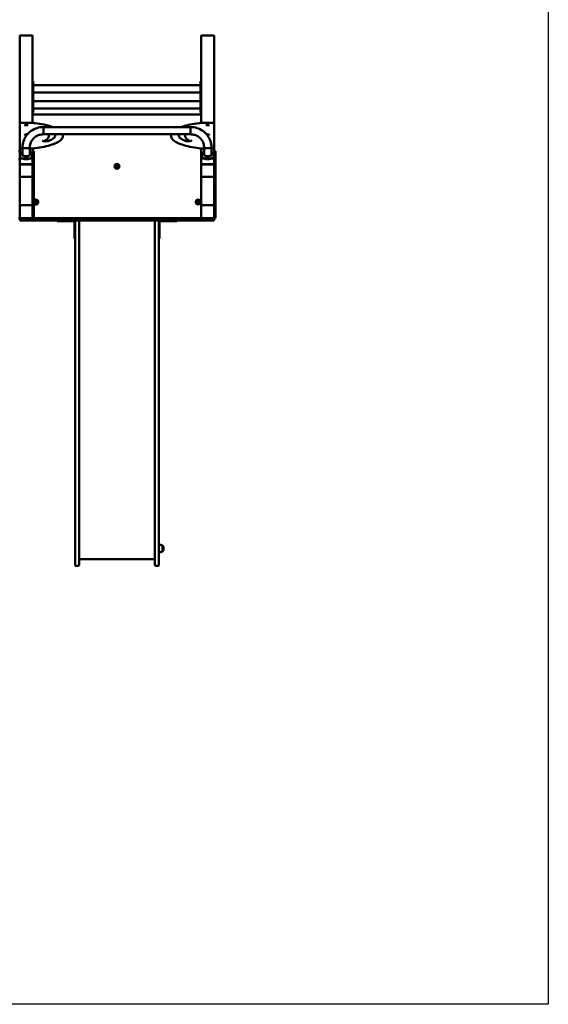
# Model space of a CAD drawing. Units: millimetres. Extents: x 3810 to 14010, y 3047 to 10347.
# Drawn here: x 11565 to 14010, y 3047 to 7599 of the extents above; entities that cross this region are included whole.
import ezdxf

# ---------------------------------------------------------------- set-up
doc = ezdxf.new("R2010")
doc.units = ezdxf.units.MM
doc.header["$LTSCALE"] = 30
doc.layers.add('Geometrie náčrtu (ISO)', color=7, linetype='Continuous', lineweight=25)
doc.layers.add('Viditelná (ISO)', color=7, linetype='Continuous', lineweight=50)

# ---------------------------------------------------------------- blocks, each defined once
blk = doc.blocks.new('VVZ-A008-1M')
at = {"layer": 'Geometrie náčrtu (ISO)'}
for p, q in [((10200, 0), (10200, -7300)), ((10200, -7300), (0, -7300))]:
    blk.add_line(p, q, dxfattribs=at)
at = {"layer": 'Viditelná (ISO)'}
for p, q in [((7758, -2821.1), (7812, -2821.1)), ((8598, -2821.1), (8652, -2821.1)), ((7755, -2824), (7755, -3231)), ((7815, -2824), (7815, -3032.3)), ((8595, -2824), (8595, -3032.3)), ((8655, -2824), (8655, -3231)), ((7815, -3032.2), (7818, -3032.2)), ((7815, -3033.1), (7815, -3032.3)), ((7815, -3033.1), (7815, -3050)), ((7818, -3032.2), (7818, -3033.1)), ((7818, -3050), (7818, -3033.1)), ((8592, -3033.1), (8592, -3032.2)), ((8595, -3032.2), (8592, -3032.2)), ((8592, -3033.1), (8592, -3050)), ((8595, -3032.3), (8595, -3033.1)), ((8595, -3050), (8595, -3033.1)), ((7815, -3051.8), (7815, -3050)), ((7815, -3051.8), (7815, -3106)), ((7818, -3050), (7818, -3104)), ((7818, -3051.3), (8592, -3051.3)), ((7818, -3085), (8592, -3085)), ((8592, -3104), (8592, -3050)), ((8595, -3050), (8595, -3051.8)), ((8595, -3051.8), (8595, -3106)), ((7815, -3104), (7818, -3104)), ((7815, -3106.9), (7815, -3106)), ((7815, -3106), (7818, -3106)), ((7815, -3106.9), (7815, -3123.7)), ((7815, -3125.6), (7815, -3123.7)), ((7815, -3125.6), (7815, -3186)), ((7818, -3106), (7818, -3106.9)), ((7818, -3123.7), (7818, -3106.9)), ((7818, -3123.7), (7818, -3177.8)), ((7818, -3125), (8592, -3125)), ((8595, -3104), (8592, -3104)), ((8592, -3106.9), (8592, -3106)), ((8595, -3106), (8592, -3106)), ((8592, -3106.9), (8592, -3123.7)), ((8592, -3177.8), (8592, -3123.7)), ((8595, -3106), (8595, -3106.9)), ((8595, -3123.7), (8595, -3106.9)), ((8595, -3123.7), (8595, -3125.6)), ((8595, -3125.6), (8595, -3186)), ((7815, -3177.8), (7818, -3177.8)), ((7816.5, -3187.5), (7815, -3186)), ((7820, -3186), (7815, -3186)), ((7815, -3186), (7816.5, -3187.5)), ((7815, -3186), (7815, -3191)), ((7818, -3158.7), (8592, -3158.7)), ((8590, -3186), (7820, -3186)), ((8595, -3186), (8590, -3186)), ((8595, -3177.8), (8592, -3177.8)), ((8593.5, -3187.5), (8595, -3186)), ((8595, -3186), (8593.5, -3187.5)), ((8595, -3191), (8595, -3186)), ((7755, -3231), (7755, -3335.8)), ((7765, -3225.5), (7815, -3225.5)), ((7815, -3191), (7815, -3199.9)), ((7815, -3199.9), (7815, -3225.5)), ((8595, -3199.9), (8595, -3191)), ((8595, -3199.9), (8595, -3225.5)), ((8645, -3225.5), (8595, -3225.5)), ((8655, -3335.8), (8655, -3231)), ((7865, -3244.3), (7865, -3278)), ((7865, -3244.3), (8545, -3244.3)), ((7865, -3244.3), (7865, -3278)), ((8545, -3244.3), (8545, -3278)), ((8545, -3244.3), (8545, -3278)), ((7865, -3278), (8545, -3278)), ((7889.8, -3283.4), (7889.8, -3285.4)), ((7954.8, -3283.4), (7954.8, -3285.4)), ((8455.2, -3285.4), (8455.2, -3283.4)), ((8520.2, -3285.4), (8520.2, -3283.4)), ((7755, -3355.9), (7750, -3355.9)), ((7755, -3335.8), (7755, -3337.8)), ((7755, -3337.8), (7755, -3355.9)), ((7755, -3393.4), (7755, -3355.9)), ((7757.5, -3382.6), (7757.5, -3365.8)), ((7768.1, -3343.3), (7765, -3343.3)), ((7768.1, -3375.4), (7768.1, -3338.4)), ((7801.8, -3375.4), (7801.8, -3338.4)), ((7815, -3343.3), (7801.8, -3343.3)), ((7812.5, -3365.8), (7812.5, -3382.6)), ((7815, -3343.3), (7815, -3355.9)), ((7820, -3355.9), (7815, -3355.9)), ((7815, -3393.4), (7815, -3355.9)), ((7820, -3393.4), (7820, -3355.9)), ((8595, -3343.3), (8595, -3419.2)), ((8595, -3343.3), (8608.2, -3343.3)), ((8597.5, -3382.6), (8597.5, -3365.8)), ((8608.2, -3338.4), (8608.2, -3375.4)), ((8641.9, -3338.4), (8641.9, -3375.4)), ((8641.9, -3343.3), (8645, -3343.3)), ((8652.5, -3365.8), (8652.5, -3382.6)), ((8655, -3337.8), (8655, -3335.8)), ((8655, -3337.8), (8655, -3355.9)), ((8660, -3355.9), (8655, -3355.9)), ((8655, -3393.4), (8655, -3355.9)), ((8660, -3393.4), (8660, -3355.9)), ((7755, -3393.4), (7750, -3393.4)), ((7755, -3396.5), (7755, -3393.4)), ((7755, -3396.5), (7755, -3419.2)), ((7757.5, -3385.5), (7757.5, -3382.6)), ((7812.5, -3385.5), (7812.5, -3382.6)), ((7820, -3393.4), (7815, -3393.4)), ((7815, -3396.5), (7815, -3393.4)), ((7815, -3396.5), (7815, -3419.2)), ((7820, -3666), (7820, -3393.4)), ((8597.5, -3385.5), (8597.5, -3382.6)), ((8652.5, -3385.5), (8652.5, -3382.6)), ((8660, -3393.4), (8655, -3393.4)), ((8655, -3396.5), (8655, -3393.4)), ((8655, -3396.5), (8655, -3419.2)), ((8660, -3666), (8660, -3393.4)), ((7755, -3420.2), (7755, -3419.2)), ((7755, -3420.7), (7755, -3420.2)), ((7755, -3420.7), (7755, -3471)), ((7758, -3416.3), (7812, -3416.3)), ((7811, -3416.3), (7759, -3416.3)), ((7811, -3416.9), (7759, -3416.9)), ((7815, -3419.2), (7815, -3420.2)), ((7815, -3420.7), (7815, -3420.2)), ((7815, -3471), (7815, -3420.7)), ((8595, -3420.2), (8595, -3419.2)), ((8595, -3420.7), (8595, -3420.2)), ((8595, -3420.7), (8595, -3471)), ((8598, -3416.3), (8652, -3416.3)), ((8651, -3416.3), (8599, -3416.3)), ((8651, -3416.9), (8599, -3416.9)), ((8655, -3419.2), (8655, -3420.2)), ((8655, -3420.7), (8655, -3420.2)), ((8655, -3471), (8655, -3420.7)), ((7755, -3471.4), (7755, -3471)), ((7755, -3609), (7755, -3471.4)), ((7759, -3474.8), (7811, -3474.8)), ((7815, -3471), (7815, -3471.4)), ((7815, -3609), (7815, -3471.4)), ((8595, -3471.4), (8595, -3471)), ((8595, -3609), (8595, -3471.4)), ((8599, -3474.8), (8651, -3474.8)), ((8655, -3471), (8655, -3471.4)), ((8655, -3609), (8655, -3471.4)), ((7755, -3610), (7755, -3609)), ((7755, -3662), (7755, -3610)), ((7758, -3606), (7759, -3606)), ((7759, -3606), (7811, -3606)), ((7811, -3606), (7812, -3606)), ((7815, -3609), (7815, -3610)), ((7815, -3610), (7815, -3662)), ((8595, -3610), (8595, -3609)), ((8595, -3662), (8595, -3610)), ((8598, -3606), (8599, -3606)), ((8599, -3606), (8651, -3606)), ((8651, -3606), (8652, -3606)), ((8655, -3609), (8655, -3610)), ((8655, -3610), (8655, -3662)), ((7755, -3666), (7750, -3666)), ((7755, -3663), (7755, -3662)), ((7755, -3666), (7755, -3663)), ((7755, -3670), (7755, -3672)), ((7759, -3666), (7758, -3666)), ((7759, -3666), (7762.3, -3666)), ((7762.3, -3676), (7759, -3676)), ((7762.3, -3666), (7873.7, -3666)), ((7873.7, -3676), (7762.3, -3676)), ((7815, -3662), (7815, -3663)), ((7815, -3666), (7815, -3663)), ((7873.7, -3666), (7881.4, -3666)), ((7881.4, -3676), (7873.7, -3676)), ((7900.8, -3666), (7881.4, -3666)), ((7881.4, -3676), (7900.8, -3676)), ((7918.4, -3666), (7900.8, -3666)), ((7900.8, -3676), (7918.4, -3676)), ((7918.4, -3666), (8014.7, -3666)), ((8014.7, -3676), (7918.4, -3676)), ((7928, -3676), (7928, -3679)), ((7953, -3679), (7928, -3679)), ((7953, -3679), (8005, -3679)), ((8008, -3682), (8008, -3734)), ((8010.7, -3670), (8010.7, -3672)), ((8011, -3726.8), (8011, -3680)), ((8014.7, -3666), (8019.6, -3666)), ((8019.6, -3676), (8014.7, -3676)), ((8019.6, -3666), (8129.5, -3666)), ((8129.5, -3676), (8019.6, -3676)), ((8030, -3676), (8030, -3680)), ((8030, -3680), (8030, -3726.8)), ((8129.5, -3666), (8136, -3666)), ((8136, -3676), (8129.5, -3676)), ((8139.9, -3666), (8136, -3666)), ((8136, -3676), (8139.9, -3676)), ((8154.6, -3666), (8139.9, -3666)), ((8139.9, -3676), (8154.6, -3676)), ((8154.6, -3666), (8255.4, -3666)), ((8255.4, -3676), (8154.6, -3676)), ((8270.1, -3666), (8255.4, -3666)), ((8255.4, -3676), (8270.1, -3676)), ((8274, -3666), (8270.1, -3666)), ((8270.1, -3676), (8274, -3676)), ((8274, -3666), (8280.5, -3666)), ((8280.5, -3676), (8274, -3676)), ((8280.5, -3666), (8390.4, -3666)), ((8390.4, -3676), (8280.5, -3676)), ((8380, -3680), (8380, -3676)), ((8380, -3680), (8380, -3726.8)), ((8390.4, -3666), (8395.3, -3666)), ((8395.3, -3676), (8390.4, -3676)), ((8395.3, -3666), (8491.6, -3666)), ((8491.6, -3676), (8395.3, -3676)), ((8399, -3726.8), (8399, -3680)), ((8399.3, -3672), (8399.3, -3670)), ((8402, -3734), (8402, -3682)), ((8405, -3679), (8457, -3679)), ((8482, -3679), (8457, -3679)), ((8482, -3679), (8482, -3676)), ((8509.2, -3666), (8491.6, -3666)), ((8491.6, -3676), (8509.2, -3676)), ((8528.6, -3666), (8509.2, -3666)), ((8509.2, -3676), (8528.6, -3676)), ((8528.6, -3666), (8536.3, -3666)), ((8536.3, -3676), (8528.6, -3676)), ((8536.3, -3666), (8647.7, -3666)), ((8647.7, -3676), (8536.3, -3676)), ((8595, -3666), (8593.5, -3664.5)), ((8595, -3663), (8595, -3662)), ((8595, -3666), (8595, -3663)), ((8647.7, -3666), (8651, -3666)), ((8651, -3676), (8647.7, -3676)), ((8652, -3666), (8651, -3666)), ((8655, -3662), (8655, -3663)), ((8655, -3666), (8655, -3663)), ((8660, -3666), (8655, -3666)), ((8655, -3672), (8655, -3670)), ((8011, -3726.8), (8011, -3910.3)), ((8030, -3910.3), (8030, -3726.8)), ((8380, -3910.3), (8380, -3726.8)), ((8399, -3726.8), (8399, -3910.3)), ((8008, -3759), (8008, -3734)), ((8008, -3759), (8011, -3759)), ((8399, -3759), (8402, -3759)), ((8402, -3734), (8402, -3759)), ((8011, -4811.4), (8011, -3910.3)), ((8030, -3910.3), (8030, -4811.4)), ((8380, -3910.3), (8380, -4811.4)), ((8399, -4811.4), (8399, -3910.3)), ((8011, -4845.3), (8011, -4811.4)), ((8030, -4811.4), (8030, -4845.3)), ((8380, -4811.4), (8380, -4845.3)), ((8399, -4845.3), (8399, -4811.4)), ((8011, -5182.8), (8011, -4845.3)), ((8030, -4845.3), (8030, -5182.8)), ((8380, -4845.3), (8380, -5182.8)), ((8399, -5182.8), (8399, -4845.3)), ((8011, -5182.8), (8011, -5268.8)), ((8030, -5268.8), (8030, -5182.8)), ((8380, -5268.8), (8380, -5182.8)), ((8399, -5182.8), (8399, -5268.8)), ((8415.5, -5206.8), (8415.5, -5178.8)), ((8416.7, -5179.8), (8415.5, -5179.8)), ((8416.7, -5179.8), (8416.7, -5205.8)), ((8416.7, -5205.8), (8415.5, -5205.8)), ((8026, -5272.8), (8015, -5272.8)), ((8380, -5242.8), (8030, -5242.8)), ((8384, -5272.8), (8395, -5272.8))]:
    blk.add_line(p, q, dxfattribs=at)
for centre, radius in [((8205, -3426), 11), ((8205, -3426), 7), ((8205, -3426), 6.45), ((7830, -3591), 7), ((7830, -3591), 6.45), ((8580, -3591), 11), ((8580, -3591), 7), ((8580, -3591), 6.45)]:
    blk.add_circle(centre, radius, dxfattribs=at)
for centre, radius, start, end in [((7820, -3191), 5, 90, 180), ((8590, -3191), 5, 0, 90), ((7830, -3591), 11, 204.62, 155.38), ((7759, -3610), 4, 90, 180), ((7758, -3609), 3, 90, 180), ((7811, -3610), 4, 0, 90), ((7812, -3609), 3, 0, 90), ((8598, -3609), 3, 90, 180), ((8599, -3610), 4, 90, 180), ((8651, -3610), 4, 0, 90), ((8652, -3609), 3, 0, 90), ((7759, -3662), 4, 180, 270), ((7758, -3663), 3, 180, 270), ((7759, -3670), 4, 90, 180), ((7759, -3672), 4, 180, 270), ((7811, -3662), 4, 270, 0), ((7812, -3663), 3, 270, 0), ((8005, -3682), 6, 0, 90), ((8005, -3682), 3, 0, 90), ((8014.7, -3670), 4, 90, 180), ((8014.7, -3672), 4, 180, 270), ((8015, -3680), 4, 90, 180), ((8026, -3680), 4, 0, 90), ((8384, -3680), 4, 90, 180), ((8395, -3680), 4, 0, 90), ((8395.3, -3670), 4, 0, 90), ((8395.3, -3672), 4, 270, 0), ((8405, -3682), 6, 90, 180), ((8405, -3682), 3, 90, 180), ((8590, -3661), 5, 270, 0), ((8599, -3662), 4, 180, 270), ((8598, -3663), 3, 180, 270), ((8651, -3662), 4, 270, 0), ((8651, -3670), 4, 0, 90), ((8651, -3672), 4, 270, 0), ((8652, -3663), 3, 270, 0), ((8015, -5268.8), 4, 180, 270), ((8026, -5268.8), 4, 270, 0), ((8384, -5268.8), 4, 180, 270), ((8395, -5268.8), 4, 270, 0)]:
    blk.add_arc(centre, radius, start, end, dxfattribs=at)
for centre, major_axis, ratio, start_param, end_param in [((7758, -2824), (-3, 0), 0.965926, 4.712389, 6.283185), ((7812, -2824), (3, 0), 0.965926, 0, 1.570796), ((8598, -2824), (-3, 0), 0.965926, 4.712389, 6.283185), ((8652, -2824), (3, 0), 0.965926, 0, 1.570796), ((7785, -3279.6), (-7, 0), 0.258819, 3.831004, 8.317214), ((8625, -3279.6), (7, 0), 0.258819, 4.249157, 8.735366), ((7785, -3365.8), (-27.5, 0), 0.258819, 5.371896, 6.283185), ((7785, -3338.4), (16.9, 0), 0.258819, 3.141593, 6.283185), ((7785, -3338.4), (16.9, 0), 0.258819, 3.141593, 6.283185), ((7785, -3365.8), (27.5, 0), 0.258819, 0, 0.911289), ((8625, -3365.8), (-27.5, 0), 0.258819, 5.371896, 6.283185), ((8625, -3338.4), (-16.9, 0), 0.258819, 0, 3.141593), ((8625, -3338.4), (-16.9, 0), 0.258819, 0, 3.141593), ((8625, -3365.8), (27.5, 0), 0.258819, 0, 0.911289), ((7785, -3382.6), (27.5, 0), 0.258819, 3.141593, 6.283185), ((7785, -3385.5), (-27.5, 0), 0.258819, 0, 3.141593), ((7785, -3374.2), (17.5, 0), 0.258819, 2.868188, 6.55659), ((7785, -3387.4), (-6, 0), 0.258819, 4.344289, 5.080489), ((8625, -3382.6), (27.5, 0), 0.258819, 3.141593, 6.283185), ((8625, -3385.5), (-27.5, 0), 0.258819, 0, 3.141593), ((8625, -3374.2), (17.5, 0), 0.258819, 2.868188, 6.55659), ((8625, -3387.4), (-6, 0), 0.258819, 4.344289, 5.080489), ((7759, -3420.2), (-4, 0), 0.965926, 4.712389, 6.283185), ((7758, -3419.2), (-3, 0), 0.965926, 4.712389, 6.283185), ((7759, -3420.7), (-4, 0), 0.965926, 4.712389, 6.283185), ((7811, -3420.2), (4, 0), 0.965926, 0, 1.570796), ((7811, -3420.7), (4, 0), 0.965926, 0, 1.570796), ((7812, -3419.2), (3, 0), 0.965926, 0, 1.570796), ((8599, -3420.2), (-4, 0), 0.965926, 4.712389, 6.283185), ((8598, -3419.2), (-3, 0), 0.965926, 4.712389, 6.283185), ((8599, -3420.7), (-4, 0), 0.965926, 4.712389, 6.283185), ((8651, -3420.2), (4, 0), 0.965926, 0, 1.570796), ((8651, -3420.7), (4, 0), 0.965926, 0, 1.570796), ((8652, -3419.2), (3, 0), 0.965926, 0, 1.570796), ((7759, -3471), (-4, 0), 0.965926, 0, 1.570796), ((7758, -3471.4), (-3, 0), 0.965926, 0, 0.94089), ((7811, -3471), (4, 0), 0.965926, 4.712389, 6.283185), ((7812, -3471.4), (3, 0), 0.965926, 5.342295, 6.283185), ((8599, -3471), (-4, 0), 0.965926, 0, 1.570796), ((8598, -3471.4), (-3, 0), 0.965926, 0, 0.94089), ((8651, -3471), (4, 0), 0.965926, 4.712389, 6.283185), ((8652, -3471.4), (3, 0), 0.965926, 5.342295, 6.283185)]:
    blk.add_ellipse(centre, major_axis=major_axis, ratio=ratio, start_param=start_param, end_param=end_param, dxfattribs=at)
for centre, major_axis in [((7785, -3234.9), (-7, 0)), ((8625, -3234.9), (7, 0)), ((7785, -3384.5), (6, 0)), ((8625, -3384.5), (6, 0))]:
    blk.add_ellipse(centre, major_axis=major_axis, ratio=0.258819, dxfattribs=at)
for points, knots in [([(7755, -3231), (7755, -3230.5), (7755.1, -3230), (7755.4, -3229.1), (7755.6, -3228.7), (7756.2, -3228), (7756.5, -3227.7), (7757.2, -3227.1), (7757.6, -3226.8), (7758.7, -3226.3), (7759.3, -3226.2), (7760.6, -3225.8), (7761.2, -3225.7), (7762.6, -3225.6), (7763.4, -3225.5), (7764.4, -3225.5), (7764.7, -3225.5), (7765, -3225.5)], [0, 0, 0, 0, 0.087499, 0.087499, 0.183741, 0.183741, 0.308179, 0.308179, 0.500455, 0.500455, 0.814614, 0.814614, 1.128774, 1.128774, 1.442933, 1.442933, 1.570796, 1.570796, 1.570796, 1.570796]), ([(7815, -3225.5), (7815.7, -3225.5), (7816.4, -3225.5), (7817.8, -3225.5), (7818.5, -3225.5), (7819.8, -3225.6), (7820.5, -3225.6), (7821.8, -3225.7), (7822.5, -3225.8), (7823.8, -3225.9), (7824.4, -3226), (7825.1, -3226.1)], [1.5707963, 1.5707963, 1.5707963, 1.5707963, 1.6651631, 1.6651631, 1.7595298, 1.7595298, 1.8538965, 1.8538965, 1.9482633, 1.9482633, 2.04263, 2.04263, 2.04263, 2.04263]), ([(7825.1, -3226.1), (7840.3, -3228.1), (7854.6, -3230.5), (7881, -3236.2), (7893, -3239.4), (7904.9, -3243.4), (7906.3, -3243.8), (7907.6, -3244.3)], [2.04263, 2.04263, 2.04263, 2.04263, 2.2624225, 2.2624225, 2.4822151, 2.4822151, 2.5107603, 2.5107603, 2.5107603, 2.5107603]), ([(8584.9, -3226.1), (8569.7, -3228.1), (8555.4, -3230.5), (8529, -3236.2), (8517, -3239.4), (8505.1, -3243.4), (8503.7, -3243.8), (8502.4, -3244.3)], [2.04263, 2.04263, 2.04263, 2.04263, 2.2624225, 2.2624225, 2.4822151, 2.4822151, 2.5107603, 2.5107603, 2.5107603, 2.5107603]), ([(8595, -3225.5), (8594.3, -3225.5), (8593.6, -3225.5), (8592.2, -3225.5), (8591.5, -3225.5), (8590.2, -3225.6), (8589.5, -3225.6), (8588.2, -3225.7), (8587.5, -3225.8), (8586.2, -3225.9), (8585.6, -3226), (8584.9, -3226.1)], [1.5707963, 1.5707963, 1.5707963, 1.5707963, 1.6651631, 1.6651631, 1.7595298, 1.7595298, 1.8538965, 1.8538965, 1.9482633, 1.9482633, 2.04263, 2.04263, 2.04263, 2.04263]), ([(8655, -3231), (8655, -3230.5), (8654.9, -3230), (8654.6, -3229.1), (8654.4, -3228.7), (8653.8, -3228), (8653.5, -3227.7), (8652.8, -3227.1), (8652.4, -3226.8), (8651.3, -3226.3), (8650.7, -3226.2), (8649.4, -3225.8), (8648.8, -3225.7), (8647.4, -3225.6), (8646.6, -3225.5), (8645.6, -3225.5), (8645.3, -3225.5), (8645, -3225.5)], [0, 0, 0, 0, 0.087499, 0.087499, 0.183741, 0.183741, 0.308179, 0.308179, 0.500455, 0.500455, 0.814614, 0.814614, 1.128774, 1.128774, 1.442933, 1.442933, 1.570796, 1.570796, 1.570796, 1.570796]), ([(7865, -3244.3), (7854.9, -3244.3), (7844.8, -3245.9), (7825.6, -3251.9), (7816.5, -3256.4), (7800.1, -3267.9), (7792.8, -3274.9), (7780.8, -3290.9), (7776.1, -3299.8), (7769.8, -3318.6), (7768.1, -3328.5), (7768.1, -3338.4)], [6.283185, 6.283185, 6.283185, 6.283185, 6.597345, 6.597345, 6.911504, 6.911504, 7.225663, 7.225663, 7.539822, 7.539822, 7.853982, 7.853982, 7.853982, 7.853982]), ([(8641.9, -3338.4), (8641.9, -3328.5), (8640.2, -3318.6), (8633.9, -3299.8), (8629.2, -3290.9), (8617.2, -3274.9), (8609.9, -3267.9), (8593.5, -3256.4), (8584.4, -3251.9), (8565.2, -3245.9), (8555.1, -3244.3), (8545, -3244.3)], [0, 0, 0, 0, 0.314159, 0.314159, 0.628319, 0.628319, 0.942478, 0.942478, 1.256637, 1.256637, 1.570796, 1.570796, 1.570796, 1.570796]), ([(7865, -3278), (7858.3, -3278), (7851.7, -3279), (7839, -3283), (7833, -3286), (7822.3, -3293.5), (7817.6, -3298), (7809.9, -3308.3), (7806.9, -3313.9), (7802.9, -3325.9), (7801.9, -3332.2), (7801.8, -3338.4), (7801.8, -3338.4), (7801.8, -3338.4)], [6.283185, 6.283185, 6.283185, 6.283185, 6.597184, 6.597184, 6.911344, 6.911344, 7.225503, 7.225503, 7.539662, 7.539662, 7.853821, 7.853821, 7.853982, 7.853982, 7.853982, 7.853982]), ([(7954.8, -3285.4), (7954.8, -3290.9), (7952.4, -3296.2), (7944.1, -3305.8), (7938.2, -3310.2), (7923.2, -3318.5), (7914.1, -3322.3), (7893, -3329.4), (7881, -3332.6), (7854.6, -3338.2), (7840.3, -3340.7), (7825.1, -3342.7)], [3.141593, 3.141593, 3.141593, 3.141593, 3.361385, 3.361385, 3.581178, 3.581178, 3.80097, 3.80097, 4.020763, 4.020763, 4.240555, 4.240555, 4.240555, 4.240555]), ([(7890.1, -3308.2), (7889.5, -3308.5), (7888.7, -3308.7), (7886.8, -3309.2), (7885.5, -3309.5), (7882.7, -3309.9), (7881, -3310), (7877.6, -3310.2), (7875.7, -3310.2), (7872.1, -3310.2), (7870.3, -3310), (7867.1, -3309.7), (7865.6, -3309.5), (7863.1, -3308.9), (7862, -3308.6), (7860.7, -3308.1), (7860.2, -3307.9), (7860, -3307.7), (7860, -3307.7), (7860, -3307.7)], [3.710941, 3.710941, 3.710941, 3.710941, 3.938825, 3.938825, 4.208693, 4.208693, 4.501396, 4.501396, 4.803408, 4.803408, 5.106756, 5.106756, 5.404187, 5.404187, 5.683218, 5.683218, 5.918445, 5.918445, 5.992311, 5.992311, 5.992311, 5.992311]), ([(7889.8, -3285.4), (7889.8, -3287.6), (7889.3, -3289.8), (7887.5, -3293.9), (7886.2, -3295.9), (7882.8, -3299.6), (7880.9, -3301.3), (7876.3, -3304.7), (7873.6, -3306.3), (7869.6, -3308.5), (7868.3, -3309.1), (7867.1, -3309.7)], [3.1415927, 3.1415927, 3.1415927, 3.1415927, 3.2554624, 3.2554624, 3.3693321, 3.3693321, 3.4832018, 3.4832018, 3.5970716, 3.5970716, 3.6425715, 3.6425715, 3.6425715, 3.6425715]), ([(7919.8, -3283.4), (7919.8, -3284.8), (7919.5, -3286.3), (7918.2, -3289.4), (7917.1, -3291), (7914, -3294.4), (7912.1, -3296.2), (7907.2, -3299.7), (7904.4, -3301.4), (7897.8, -3304.9), (7894.1, -3306.6), (7890.1, -3308.2)], [3.1415927, 3.1415927, 3.1415927, 3.1415927, 3.2554624, 3.2554624, 3.3693321, 3.3693321, 3.4832018, 3.4832018, 3.5970716, 3.5970716, 3.7109413, 3.7109413, 3.7109413, 3.7109413]), ([(7919.8, -3284.4), (7919.7, -3283.3), (7919.4, -3282.1), (7918.4, -3280), (7917.9, -3279), (7917.1, -3278)], [3.167323, 3.167323, 3.167323, 3.167323, 3.2554624, 3.2554624, 3.325436, 3.325436, 3.325436, 3.325436]), ([(8455.2, -3285.4), (8455.2, -3290.9), (8457.6, -3296.2), (8465.9, -3305.8), (8471.8, -3310.2), (8486.8, -3318.5), (8495.9, -3322.3), (8517, -3329.4), (8529, -3332.6), (8555.4, -3338.2), (8569.7, -3340.7), (8584.9, -3342.7)], [3.141593, 3.141593, 3.141593, 3.141593, 3.361385, 3.361385, 3.581178, 3.581178, 3.80097, 3.80097, 4.020763, 4.020763, 4.240555, 4.240555, 4.240555, 4.240555]), ([(8492.9, -3278), (8492.1, -3279), (8491.6, -3280), (8490.6, -3282.1), (8490.3, -3283.3), (8490.2, -3284.4)], [2.9577493, 2.9577493, 2.9577493, 2.9577493, 3.0277229, 3.0277229, 3.1158623, 3.1158623, 3.1158623, 3.1158623]), ([(8519.9, -3308.2), (8515.9, -3306.6), (8512.2, -3304.9), (8505.6, -3301.4), (8502.8, -3299.7), (8497.9, -3296.2), (8496, -3294.4), (8492.9, -3291), (8491.8, -3289.4), (8490.5, -3286.3), (8490.2, -3284.8), (8490.2, -3283.4)], [2.572244, 2.572244, 2.572244, 2.572244, 2.6861137, 2.6861137, 2.7999835, 2.7999835, 2.9138532, 2.9138532, 3.0277229, 3.0277229, 3.1415927, 3.1415927, 3.1415927, 3.1415927]), ([(8550, -3307.7), (8550, -3307.7), (8550, -3307.7), (8550, -3307.7), (8549.9, -3307.8), (8549.4, -3308.1), (8549, -3308.3), (8547.7, -3308.7), (8546.7, -3309), (8544.5, -3309.4), (8543.1, -3309.7), (8540, -3310), (8538.2, -3310.1), (8534.7, -3310.2), (8532.8, -3310.2), (8529.3, -3310), (8527.6, -3309.9), (8524.5, -3309.5), (8523.1, -3309.2), (8521.2, -3308.7), (8520.5, -3308.5), (8519.9, -3308.2)], [0.290874, 0.290874, 0.290874, 0.290874, 0.29753, 0.29753, 0.445201, 0.445201, 0.637866, 0.637866, 0.881397, 0.881397, 1.160661, 1.160661, 1.457519, 1.457519, 1.760704, 1.760704, 2.063034, 2.063034, 2.356322, 2.356322, 2.572244, 2.572244, 2.572244, 2.572244]), ([(8542.9, -3309.7), (8541.7, -3309.1), (8540.4, -3308.5), (8536.4, -3306.3), (8533.7, -3304.7), (8529.1, -3301.3), (8527.2, -3299.6), (8523.8, -3295.9), (8522.5, -3293.9), (8520.7, -3289.8), (8520.2, -3287.6), (8520.2, -3285.4)], [2.6406138, 2.6406138, 2.6406138, 2.6406138, 2.6861137, 2.6861137, 2.7999835, 2.7999835, 2.9138532, 2.9138532, 3.0277229, 3.0277229, 3.1415927, 3.1415927, 3.1415927, 3.1415927]), ([(8608.2, -3338.4), (8608.2, -3332.2), (8607.1, -3325.9), (8603.1, -3314), (8600.1, -3308.3), (8592.4, -3298), (8587.7, -3293.5), (8577, -3286), (8571, -3283), (8558.3, -3279), (8551.7, -3278), (8545, -3278)], [0, 0, 0, 0, 0.314159, 0.314159, 0.628319, 0.628319, 0.942478, 0.942478, 1.256637, 1.256637, 1.570796, 1.570796, 1.570796, 1.570796]), ([(7765, -3343.3), (7764.3, -3343.3), (7763.5, -3343.3), (7762.1, -3343.2), (7761.4, -3343.1), (7760.1, -3342.8), (7759.4, -3342.7), (7758.2, -3342.2), (7757.5, -3342), (7756.6, -3341.2), (7756.3, -3341), (7755.7, -3340.3), (7755.4, -3339.7), (7755.1, -3338.6), (7755, -3338.2), (7755, -3337.8)], [4.712389, 4.712389, 4.712389, 4.712389, 5.026548, 5.026548, 5.340708, 5.340708, 5.654867, 5.654867, 5.969026, 5.969026, 6.067437, 6.067437, 6.205361, 6.205361, 6.283185, 6.283185, 6.283185, 6.283185]), ([(7825.1, -3342.7), (7824.4, -3342.8), (7823.8, -3342.8), (7822.5, -3343), (7821.8, -3343), (7820.5, -3343.1), (7819.8, -3343.2), (7818.5, -3343.2), (7817.8, -3343.3), (7816.4, -3343.3), (7815.7, -3343.3), (7815, -3343.3)], [4.2405553, 4.2405553, 4.2405553, 4.2405553, 4.334922, 4.334922, 4.4292888, 4.4292888, 4.5236555, 4.5236555, 4.6180222, 4.6180222, 4.712389, 4.712389, 4.712389, 4.712389]), ([(8584.9, -3342.7), (8585.6, -3342.8), (8586.2, -3342.8), (8587.5, -3343), (8588.2, -3343), (8589.5, -3343.1), (8590.2, -3343.2), (8591.5, -3343.2), (8592.2, -3343.3), (8593.6, -3343.3), (8594.3, -3343.3), (8595, -3343.3)], [4.2405553, 4.2405553, 4.2405553, 4.2405553, 4.334922, 4.334922, 4.4292888, 4.4292888, 4.5236555, 4.5236555, 4.6180222, 4.6180222, 4.712389, 4.712389, 4.712389, 4.712389]), ([(8645, -3343.3), (8645.7, -3343.3), (8646.5, -3343.3), (8647.9, -3343.2), (8648.6, -3343.1), (8649.9, -3342.8), (8650.6, -3342.7), (8651.8, -3342.2), (8652.5, -3342), (8653.4, -3341.2), (8653.7, -3341), (8654.3, -3340.3), (8654.6, -3339.7), (8654.9, -3338.6), (8655, -3338.2), (8655, -3337.8)], [4.712389, 4.712389, 4.712389, 4.712389, 5.026548, 5.026548, 5.340708, 5.340708, 5.654867, 5.654867, 5.969026, 5.969026, 6.067437, 6.067437, 6.205361, 6.205361, 6.283185, 6.283185, 6.283185, 6.283185]), ([(8415.5, -5178.8), (8414.9, -5178.4), (8414.1, -5178), (8412.4, -5177.3), (8411.4, -5177), (8409.2, -5176.4), (8408, -5176.2), (8405.6, -5175.8), (8404.2, -5175.6), (8401.6, -5175.4), (8400.3, -5175.3), (8399, -5175.3)], [-0.4708414, -0.4708414, -0.4708414, -0.4708414, -0.3766731, -0.3766731, -0.2825049, -0.2825049, -0.1883366, -0.1883366, -0.0941683, -0.0941683, 0, 0, 0, 0]), ([(8420.5, -5192.8), (8420.5, -5191.9), (8420.4, -5190.8), (8420.2, -5188.8), (8420, -5187.8), (8419.6, -5185.9), (8419.4, -5185), (8418.8, -5183.3), (8418.5, -5182.5), (8417.7, -5181.1), (8417.2, -5180.4), (8416.7, -5179.8)], [-1, -1, -1, -1, -0.9061719, -0.9061719, -0.8123438, -0.8123438, -0.7185157, -0.7185157, -0.6246876, -0.6246876, -0.5308595, -0.5308595, -0.5308595, -0.5308595]), ([(8415.5, -5206.8), (8414.9, -5207.3), (8414.1, -5207.7), (8412.4, -5208.4), (8411.4, -5208.7), (8409.2, -5209.3), (8408, -5209.5), (8405.6, -5209.9), (8404.2, -5210), (8401.6, -5210.3), (8400.3, -5210.3), (8399, -5210.3)], [-0.4708414, -0.4708414, -0.4708414, -0.4708414, -0.3766731, -0.3766731, -0.2825049, -0.2825049, -0.1883366, -0.1883366, -0.0941683, -0.0941683, 0, 0, 0, 0]), ([(8420.5, -5192.8), (8420.5, -5193.8), (8420.4, -5194.9), (8420.2, -5196.9), (8420, -5197.9), (8419.6, -5199.8), (8419.4, -5200.7), (8418.8, -5202.4), (8418.5, -5203.2), (8417.7, -5204.6), (8417.2, -5205.3), (8416.7, -5205.8)], [-1, -1, -1, -1, -0.9061719, -0.9061719, -0.8123438, -0.8123438, -0.7185157, -0.7185157, -0.6246876, -0.6246876, -0.5308595, -0.5308595, -0.5308595, -0.5308595])]:
    blk.add_open_spline(points, degree=3, knots=knots, dxfattribs=at)
for points in [[(7889.8, -3283.4), (7889.8, -3281.6), (7889.5, -3279.8), (7888.8, -3278)], [(7954.1, -3278), (7954.6, -3279.8), (7954.8, -3281.6), (7954.8, -3283.4)], [(8455.9, -3278), (8455.4, -3279.8), (8455.2, -3281.6), (8455.2, -3283.4)], [(8521.2, -3278), (8520.5, -3279.8), (8520.2, -3281.6), (8520.2, -3283.4)]]:
    blk.add_open_spline(points, degree=3, dxfattribs=at)

msp = doc.modelspace()

# ---------------------------------------------------------------- block references
msp.add_blockref('VVZ-A008-1M', (3810, 10347))

doc.saveas('drawing.dxf')
